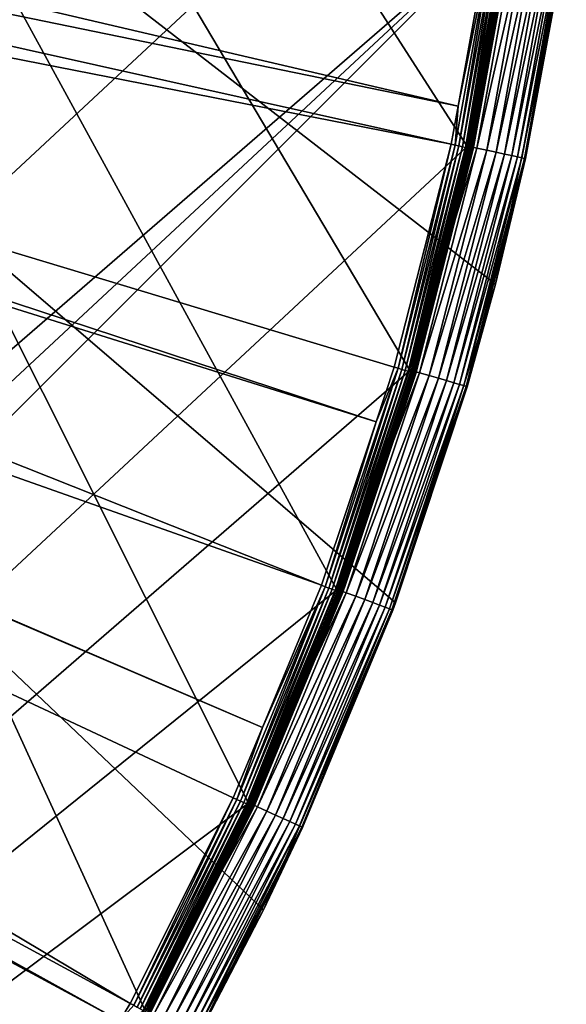
# Model space of a CAD drawing. Extents: x -110 to 110, y -110 to 451.
# Drawn here: x 91 to 109, y -52 to -19 of the extents above; entities that cross this region are included whole.
import ezdxf

# ---------------------------------------------------------------- set-up
doc = ezdxf.new("R2010")
doc.units = 0
for name, color, linetype in [('L1', 7, 'CONTINUOUS'), ('L2', 7, 'CONTINUOUS'), ('L4', 7, 'CONTINUOUS')]:
    doc.layers.add(name, color=color, linetype=linetype)

msp = doc.modelspace()

# ---------------------------------------------------------------- linework, layer by layer
at = {"layer": 'L1', "color": 250}
for points in [[(86.47649, 64.78455, 13.35), (90.87783, 58.45032, 13.35), (0.039275, -108.0519, 13.35)], [(0.039275, -108.0519, 13.35), (90.87783, 58.45032, 13.35), (94.81609, 51.81825, 13.35)], [(0.039275, -108.0519, 13.35), (94.81609, 51.81825, 13.35), (98.27118, 44.92212, 13.35)], [(98.27118, 44.92212, 13.35), (101.2255, 37.79708, 13.35), (0.039275, -108.0519, 13.35)], [(0.039275, -108.0519, 13.35), (101.2255, 37.79708, 13.35), (103.664, 30.47943, 13.35)], [(0.039275, -108.0519, 13.35), (103.664, 30.47943, 13.35), (105.5743, 23.00647, 13.35)], [(105.5743, 23.00647, 13.35), (106.9465, 15.41627, 13.35), (0.039275, -108.0519, 13.35)], [(0.039275, -108.0519, 13.35), (106.9465, 15.41627, 13.35), (107.7738, 7.747511, 13.35)], [(107.7738, 7.747511, 13.35), (108.0519, 0.039275, 13.35), (0.039275, -108.0519, 13.35)], [(0.039275, -108.0519, 13.35), (108.0519, 0.039275, 13.35), (107.7794, -7.669162, 13.35)], [(29.56101, -6.075053, 20.93463), (105.2453, -21.62939, 16.11346), (29.97421, -4.047919, 20.93463)], [(29.97421, -4.047919, 20.93463), (105.2453, -21.62939, 16.11346), (106.3809, -15.35469, 16.11346)], [(29.16723, -8.006972, 20.93463), (105.0145, -22.90469, 16.11346), (29.56101, -6.075053, 20.93463)], [(29.56101, -6.075053, 20.93463), (105.0145, -22.90469, 16.11346), (105.2453, -21.62939, 16.11346)], [(0.039275, -108.0519, 13.35), (107.7794, -7.669162, 13.35), (106.9577, -15.33852, 13.35)], [(28.80888, -9.037131, 20.93463), (102.5053, -32.16029, 16.11346), (29.16723, -8.006972, 20.93463)], [(102.5053, -32.16029, 16.11346), (103.1129, -30.33799, 16.11346), (29.16723, -8.006972, 20.93463)], [(29.16723, -8.006972, 20.93463), (103.1129, -30.33799, 16.11346), (105.0145, -22.90469, 16.11346)], [(27.83976, -11.82314, 20.93463), (100.6859, -37.61668, 16.11346), (28.80888, -9.037131, 20.93463)], [(28.80888, -9.037131, 20.93463), (100.6859, -37.61668, 16.11346), (102.5053, -32.16029, 16.11346)], [(27.78848, -11.92447, 20.93463), (98.71671, -42.36348, 16.11346), (27.83976, -11.82314, 20.93463)], [(27.83976, -11.82314, 20.93463), (98.71671, -42.36348, 16.11346), (100.6859, -37.61668, 16.11346)], [(26.40524, -14.65809, 20.93463), (94.30769, -51.5629, 16.11346), (27.78848, -11.92447, 20.93463)], [(94.30769, -51.5629, 16.11346), (97.74586, -44.70369, 16.11346), (27.78848, -11.92447, 20.93463)], [(27.78848, -11.92447, 20.93463), (97.74586, -44.70369, 16.11346), (98.71671, -42.36348, 16.11346)], [(26.01549, -15.42833, 20.93463), (93.95859, -52.15053, 16.11346), (26.40524, -14.65809, 20.93463)], [(26.40524, -14.65809, 20.93463), (93.95859, -52.15053, 16.11346), (94.30769, -51.5629, 16.11346)], [(106.9577, -15.33852, 13.35), (7.747511, -107.7738, 13.35), (0.039275, -108.0519, 13.35)], [(106.9577, -15.33852, 13.35), (15.41627, -106.9465, 13.35), (7.747511, -107.7738, 13.35)], [(105.591, -22.92971, 13.35), (15.41627, -106.9465, 13.35), (106.9577, -15.33852, 13.35)], [(26.01549, -15.42833, 20.93463), (90.38895, -58.15936, 16.11346), (93.95859, -52.15053, 16.11346)], [(105.1454, -22.93325, 16.0936), (105.2712, -22.96069, 16.05142), (106.5136, -15.37383, 16.0936)], [(105.1454, -22.93325, 16.0936), (106.5136, -15.37383, 16.0936), (105.2453, -21.62939, 16.11346)], [(105.2453, -21.62939, 16.11346), (106.5136, -15.37383, 16.0936), (106.3809, -15.35469, 16.11346)], [(106.5136, -15.37383, 16.0936), (105.2712, -22.96069, 16.05142), (106.641, -15.39222, 16.05142)], [(106.641, -15.39222, 16.05142), (105.2712, -22.96069, 16.05142), (105.3882, -22.98621, 15.98811)], [(106.641, -15.39222, 16.05142), (105.3882, -22.98621, 15.98811), (106.7595, -15.40933, 15.98811)], [(106.7595, -15.40933, 15.98811), (105.3882, -22.98621, 15.98811), (105.4932, -23.00909, 15.90551)], [(106.7595, -15.40933, 15.98811), (105.4932, -23.00909, 15.90551), (106.8658, -15.42467, 15.90551)], [(106.8658, -15.42467, 15.90551), (105.4932, -23.00909, 15.90551), (105.5829, -23.02868, 15.80597)], [(106.8658, -15.42467, 15.90551), (105.5829, -23.02868, 15.80597), (106.9568, -15.4378, 15.80597)], [(106.9568, -15.4378, 15.80597), (105.5829, -23.02868, 15.80597), (105.655, -23.0444, 15.69235)], [(105.591, -22.92971, 13.35), (106.9577, -15.33852, 13.35), (106.9832, -15.34218, 13.35223)], [(105.6161, -22.93518, 13.35223), (105.591, -22.92971, 13.35), (106.9832, -15.34218, 13.35223)], [(105.6161, -22.93518, 13.35223), (106.9832, -15.34218, 13.35223), (107.008, -15.34572, 13.35885)], [(105.6406, -22.94048, 13.35885), (105.6161, -22.93518, 13.35223), (107.008, -15.34572, 13.35885)], [(105.6406, -22.94048, 13.35885), (107.008, -15.34572, 13.35885), (107.0312, -15.34906, 13.36966)], [(105.6635, -22.94547, 13.36966), (105.6406, -22.94048, 13.35885), (107.0312, -15.34906, 13.36966)], [(106.9568, -15.4378, 15.80597), (105.655, -23.0444, 15.69235), (107.0298, -15.44834, 15.69235)], [(105.6635, -22.94547, 13.36966), (107.0312, -15.34906, 13.36966), (107.0523, -15.35208, 13.38435)], [(105.6843, -22.94998, 13.38435), (105.6635, -22.94547, 13.36966), (107.0523, -15.35208, 13.38435)], [(105.6843, -22.94998, 13.38435), (107.0523, -15.35208, 13.38435), (107.0705, -15.3547, 13.40247)], [(105.7023, -22.9539, 13.40247), (105.6843, -22.94998, 13.38435), (107.0705, -15.3547, 13.40247)], [(105.7023, -22.9539, 13.40247), (107.0705, -15.3547, 13.40247), (107.0854, -15.35683, 13.42349)], [(105.717, -22.95709, 13.42349), (105.7023, -22.9539, 13.40247), (107.0854, -15.35683, 13.42349)], [(105.717, -22.95709, 13.42349), (107.0854, -15.35683, 13.42349), (107.0965, -15.35843, 13.44679)], [(105.728, -22.95947, 13.44679), (105.717, -22.95709, 13.42349), (107.0965, -15.35843, 13.44679)], [(105.728, -22.95947, 13.44679), (107.0965, -15.35843, 13.44679), (107.1035, -15.35943, 13.47166)], [(105.7349, -22.96097, 13.47166), (105.728, -22.95947, 13.44679), (107.1035, -15.35943, 13.47166)], [(107.1035, -15.35943, 13.47166), (106.9226, -16.3791, 13.49738), (105.7349, -22.96097, 13.47166)], [(107.0298, -15.44834, 15.69235), (105.655, -23.0444, 15.69235), (105.7074, -23.05581, 15.56791)], [(107.0298, -15.44834, 15.69235), (105.7074, -23.05581, 15.56791), (107.0828, -15.45599, 15.56791)], [(107.0828, -15.45599, 15.56791), (105.7074, -23.05581, 15.56791), (105.7384, -23.06258, 15.43622)], [(107.0828, -15.45599, 15.56791), (105.7384, -23.06258, 15.43622), (107.1143, -15.46053, 15.43622)], [(107.1143, -15.46053, 15.43622), (105.7384, -23.06258, 15.43622), (106.9563, -16.3843, 15.30105)], [(105.7349, -22.96097, 13.47166), (106.9226, -16.3791, 13.49738), (105.7375, -22.96154, 13.49738)], [(106.9226, -16.3791, 13.49738), (106.9563, -16.3843, 15.30105), (105.7375, -22.96154, 13.49738)], [(105.7375, -22.96154, 13.49738), (106.9563, -16.3843, 15.30105), (105.7473, -23.06453, 15.30105)], [(105.7384, -23.06258, 15.43622), (105.7473, -23.06453, 15.30105), (106.9563, -16.3843, 15.30105)], [(105.0145, -22.90469, 16.11346), (105.1454, -22.93325, 16.0936), (105.2453, -21.62939, 16.11346)], [(105.591, -22.92971, 13.35), (103.6861, -30.40406, 13.35), (15.41627, -106.9465, 13.35)], [(105.0145, -22.90469, 16.11346), (103.1129, -30.33799, 16.11346), (103.2415, -30.37581, 16.0936)], [(103.2415, -30.37581, 16.0936), (105.1454, -22.93325, 16.0936), (105.0145, -22.90469, 16.11346)], [(103.2415, -30.37581, 16.0936), (103.365, -30.41215, 16.05142), (105.1454, -22.93325, 16.0936)], [(103.365, -30.41215, 16.05142), (105.2712, -22.96069, 16.05142), (105.1454, -22.93325, 16.0936)], [(103.365, -30.41215, 16.05142), (103.4799, -30.44596, 15.98811), (105.2712, -22.96069, 16.05142)], [(105.2712, -22.96069, 16.05142), (103.4799, -30.44596, 15.98811), (105.3882, -22.98621, 15.98811)], [(105.3882, -22.98621, 15.98811), (103.4799, -30.44596, 15.98811), (103.5829, -30.47626, 15.90551)], [(105.3882, -22.98621, 15.98811), (103.5829, -30.47626, 15.90551), (105.4932, -23.00909, 15.90551)], [(103.6861, -30.40406, 13.35), (105.591, -22.92971, 13.35), (105.6161, -22.93518, 13.35223)], [(103.7109, -30.41131, 13.35223), (103.6861, -30.40406, 13.35), (105.6161, -22.93518, 13.35223)], [(103.7109, -30.41131, 13.35223), (105.6161, -22.93518, 13.35223), (105.6406, -22.94048, 13.35885)], [(103.7348, -30.41834, 13.35885), (103.7109, -30.41131, 13.35223), (105.6406, -22.94048, 13.35885)], [(103.7348, -30.41834, 13.35885), (105.6406, -22.94048, 13.35885), (105.6635, -22.94547, 13.36966)], [(103.7574, -30.42495, 13.36966), (103.7348, -30.41834, 13.35885), (105.6635, -22.94547, 13.36966)], [(103.7574, -30.42495, 13.36966), (105.6635, -22.94547, 13.36966), (105.6843, -22.94998, 13.38435)], [(103.7778, -30.43094, 13.38435), (103.7574, -30.42495, 13.36966), (105.6843, -22.94998, 13.38435)], [(103.7778, -30.43094, 13.38435), (105.6843, -22.94998, 13.38435), (105.7023, -22.9539, 13.40247)], [(103.7955, -30.43613, 13.40247), (103.7778, -30.43094, 13.38435), (105.7023, -22.9539, 13.40247)], [(103.7955, -30.43613, 13.40247), (105.7023, -22.9539, 13.40247), (105.717, -22.95709, 13.42349)], [(103.8099, -30.44037, 13.42349), (103.7955, -30.43613, 13.40247), (105.717, -22.95709, 13.42349)], [(103.8099, -30.44037, 13.42349), (105.717, -22.95709, 13.42349), (105.728, -22.95947, 13.44679)], [(103.8207, -30.44352, 13.44679), (103.8099, -30.44037, 13.42349), (105.728, -22.95947, 13.44679)], [(103.8207, -30.44352, 13.44679), (105.728, -22.95947, 13.44679), (105.7349, -22.96097, 13.47166)], [(103.8275, -30.44551, 13.47166), (103.8207, -30.44352, 13.44679), (105.7349, -22.96097, 13.47166)], [(103.8275, -30.44551, 13.47166), (105.7349, -22.96097, 13.47166), (104.6818, -27.10425, 13.49738)], [(105.7349, -22.96097, 13.47166), (105.7375, -22.96154, 13.49738), (104.6818, -27.10425, 13.49738)], [(105.7375, -22.96154, 13.49738), (105.7473, -23.06453, 15.30105), (104.6818, -27.10425, 13.49738)], [(105.4932, -23.00909, 15.90551), (103.5829, -30.47626, 15.90551), (103.6711, -30.5022, 15.80597)], [(105.4932, -23.00909, 15.90551), (103.6711, -30.5022, 15.80597), (105.5829, -23.02868, 15.80597)], [(105.5829, -23.02868, 15.80597), (103.6711, -30.5022, 15.80597), (103.7419, -30.52303, 15.69235)], [(105.5829, -23.02868, 15.80597), (103.7419, -30.52303, 15.69235), (105.655, -23.0444, 15.69235)], [(105.655, -23.0444, 15.69235), (103.7419, -30.52303, 15.69235), (103.7932, -30.53814, 15.56791)], [(105.655, -23.0444, 15.69235), (103.7932, -30.53814, 15.56791), (105.7074, -23.05581, 15.56791)], [(105.7074, -23.05581, 15.56791), (103.7932, -30.53814, 15.56791), (103.8237, -30.54712, 15.43622)], [(105.7074, -23.05581, 15.56791), (103.8237, -30.54712, 15.43622), (105.7384, -23.06258, 15.43622)], [(105.7384, -23.06258, 15.43622), (103.8237, -30.54712, 15.43622), (104.7119, -27.112, 15.30105)], [(104.6818, -27.10425, 13.49738), (105.7473, -23.06453, 15.30105), (104.7119, -27.112, 15.30105)], [(105.7384, -23.06258, 15.43622), (104.7119, -27.112, 15.30105), (105.7473, -23.06453, 15.30105)], [(103.8237, -30.54712, 15.43622), (103.8325, -30.54969, 15.30105), (104.7119, -27.112, 15.30105)], [(104.6818, -27.10425, 13.49738), (103.83, -30.44626, 13.49738), (103.8275, -30.44551, 13.47166)], [(104.6818, -27.10425, 13.49738), (104.7119, -27.112, 15.30105), (103.83, -30.44626, 13.49738)], [(103.83, -30.44626, 13.49738), (104.7119, -27.112, 15.30105), (103.8325, -30.54969, 15.30105)], [(15.41627, -106.9465, 13.35), (103.6861, -30.40406, 13.35), (101.253, -37.72348, 13.35)], [(100.8115, -37.66358, 16.0936), (100.9321, -37.70864, 16.05142), (103.2415, -30.37581, 16.0936)], [(103.2415, -30.37581, 16.0936), (102.5053, -32.16029, 16.11346), (100.8115, -37.66358, 16.0936)], [(100.9321, -37.70864, 16.05142), (103.365, -30.41215, 16.05142), (103.2415, -30.37581, 16.0936)], [(100.9321, -37.70864, 16.05142), (101.0443, -37.75055, 15.98811), (103.365, -30.41215, 16.05142)], [(101.0443, -37.75055, 15.98811), (103.4799, -30.44596, 15.98811), (103.365, -30.41215, 16.05142)], [(101.0443, -37.75055, 15.98811), (101.1449, -37.78813, 15.90551), (103.4799, -30.44596, 15.98811)], [(103.4799, -30.44596, 15.98811), (101.1449, -37.78813, 15.90551), (103.5829, -30.47626, 15.90551)], [(103.5829, -30.47626, 15.90551), (101.1449, -37.78813, 15.90551), (101.2309, -37.82029, 15.80597)], [(103.5829, -30.47626, 15.90551), (101.2309, -37.82029, 15.80597), (103.6711, -30.5022, 15.80597)], [(103.6711, -30.5022, 15.80597), (101.2309, -37.82029, 15.80597), (101.3001, -37.84612, 15.69235)], [(101.253, -37.72348, 13.35), (103.6861, -30.40406, 13.35), (103.7109, -30.41131, 13.35223)], [(101.2771, -37.73247, 13.35223), (101.253, -37.72348, 13.35), (103.7109, -30.41131, 13.35223)], [(101.2771, -37.73247, 13.35223), (103.7109, -30.41131, 13.35223), (103.7348, -30.41834, 13.35885)], [(101.3005, -37.7412, 13.35885), (101.2771, -37.73247, 13.35223), (103.7348, -30.41834, 13.35885)], [(103.6711, -30.5022, 15.80597), (101.3001, -37.84612, 15.69235), (103.7419, -30.52303, 15.69235)], [(103.7419, -30.52303, 15.69235), (101.3001, -37.84612, 15.69235), (101.3502, -37.86486, 15.56791)], [(101.3005, -37.7412, 13.35885), (103.7348, -30.41834, 13.35885), (103.7574, -30.42495, 13.36966)], [(101.3225, -37.7494, 13.36966), (101.3005, -37.7412, 13.35885), (103.7574, -30.42495, 13.36966)], [(101.3225, -37.7494, 13.36966), (103.7574, -30.42495, 13.36966), (103.7778, -30.43094, 13.38435)], [(101.3425, -37.75683, 13.38435), (101.3225, -37.7494, 13.36966), (103.7778, -30.43094, 13.38435)], [(101.3425, -37.75683, 13.38435), (103.7778, -30.43094, 13.38435), (103.7955, -30.43613, 13.40247)], [(101.3597, -37.76327, 13.40247), (101.3425, -37.75683, 13.38435), (103.7955, -30.43613, 13.40247)], [(103.7419, -30.52303, 15.69235), (101.3502, -37.86486, 15.56791), (103.7932, -30.53814, 15.56791)], [(103.7932, -30.53814, 15.56791), (101.3502, -37.86486, 15.56791), (101.38, -37.87599, 15.43622)], [(101.3597, -37.76327, 13.40247), (103.7955, -30.43613, 13.40247), (103.8099, -30.44037, 13.42349)], [(101.3739, -37.76852, 13.42349), (101.3597, -37.76327, 13.40247), (103.8099, -30.44037, 13.42349)], [(101.3739, -37.76852, 13.42349), (103.8099, -30.44037, 13.42349), (103.8207, -30.44352, 13.44679)], [(101.3844, -37.77244, 13.44679), (101.3739, -37.76852, 13.42349), (103.8207, -30.44352, 13.44679)], [(103.7932, -30.53814, 15.56791), (101.38, -37.87599, 15.43622), (103.8237, -30.54712, 15.43622)], [(103.8237, -30.54712, 15.43622), (101.38, -37.87599, 15.43622), (101.4861, -37.58669, 15.30105)], [(101.3844, -37.77244, 13.44679), (103.8207, -30.44352, 13.44679), (103.8275, -30.44551, 13.47166)], [(101.391, -37.77491, 13.47166), (101.3844, -37.77244, 13.44679), (103.8275, -30.44551, 13.47166)], [(101.391, -37.77491, 13.47166), (103.8275, -30.44551, 13.47166), (101.4597, -37.57679, 13.49738)], [(101.4597, -37.57679, 13.49738), (103.8275, -30.44551, 13.47166), (103.83, -30.44626, 13.49738)], [(103.83, -30.44626, 13.49738), (103.8325, -30.54969, 15.30105), (101.4597, -37.57679, 13.49738)], [(103.8237, -30.54712, 15.43622), (101.4861, -37.58669, 15.30105), (103.8325, -30.54969, 15.30105)], [(103.2415, -30.37581, 16.0936), (103.1129, -30.33799, 16.11346), (102.5053, -32.16029, 16.11346)], [(101.4597, -37.57679, 13.49738), (103.8325, -30.54969, 15.30105), (101.4861, -37.58669, 15.30105)], [(100.8115, -37.66358, 16.0936), (102.5053, -32.16029, 16.11346), (100.6859, -37.61668, 16.11346)], [(15.41627, -106.9465, 13.35), (101.253, -37.72348, 13.35), (98.30381, -44.85067, 13.35)], [(97.86773, -44.75943, 16.0936), (97.98481, -44.81297, 16.05142), (100.8115, -37.66358, 16.0936)], [(97.86773, -44.75943, 16.0936), (100.8115, -37.66358, 16.0936), (98.71671, -42.36348, 16.11346)], [(97.98481, -44.81297, 16.05142), (100.9321, -37.70864, 16.05142), (100.8115, -37.66358, 16.0936)], [(97.98481, -44.81297, 16.05142), (98.09373, -44.86279, 15.98811), (100.9321, -37.70864, 16.05142)], [(98.09373, -44.86279, 15.98811), (101.0443, -37.75055, 15.98811), (100.9321, -37.70864, 16.05142)], [(98.09373, -44.86279, 15.98811), (98.19137, -44.90745, 15.90551), (101.0443, -37.75055, 15.98811)], [(98.19137, -44.90745, 15.90551), (101.1449, -37.78813, 15.90551), (101.0443, -37.75055, 15.98811)], [(98.30381, -44.85067, 13.35), (101.253, -37.72348, 13.35), (101.2771, -37.73247, 13.35223)], [(98.32724, -44.86136, 13.35223), (98.30381, -44.85067, 13.35), (101.2771, -37.73247, 13.35223)], [(98.32724, -44.86136, 13.35223), (101.2771, -37.73247, 13.35223), (101.3005, -37.7412, 13.35885)], [(98.34999, -44.87174, 13.35885), (98.32724, -44.86136, 13.35223), (101.3005, -37.7412, 13.35885)], [(98.34999, -44.87174, 13.35885), (101.3005, -37.7412, 13.35885), (101.3225, -37.7494, 13.36966)], [(98.37136, -44.88149, 13.36966), (98.34999, -44.87174, 13.35885), (101.3225, -37.7494, 13.36966)], [(98.37136, -44.88149, 13.36966), (101.3225, -37.7494, 13.36966), (101.3425, -37.75683, 13.38435)], [(98.39071, -44.89032, 13.38435), (98.37136, -44.88149, 13.36966), (101.3425, -37.75683, 13.38435)], [(98.39071, -44.89032, 13.38435), (101.3425, -37.75683, 13.38435), (101.3597, -37.76327, 13.40247)], [(98.40749, -44.89797, 13.40247), (98.39071, -44.89032, 13.38435), (101.3597, -37.76327, 13.40247)], [(98.40749, -44.89797, 13.40247), (101.3597, -37.76327, 13.40247), (101.3739, -37.76852, 13.42349)], [(98.42119, -44.90422, 13.42349), (98.40749, -44.89797, 13.40247), (101.3739, -37.76852, 13.42349)], [(98.42119, -44.90422, 13.42349), (101.3739, -37.76852, 13.42349), (101.3844, -37.77244, 13.44679)], [(98.4314, -44.90888, 13.44679), (98.42119, -44.90422, 13.42349), (101.3844, -37.77244, 13.44679)], [(98.4314, -44.90888, 13.44679), (101.3844, -37.77244, 13.44679), (101.391, -37.77491, 13.47166)], [(100.8115, -37.66358, 16.0936), (100.6859, -37.61668, 16.11346), (98.71671, -42.36348, 16.11346)], [(101.38, -37.87599, 15.43622), (101.3885, -37.87918, 15.30105), (101.4861, -37.58669, 15.30105)], [(101.3935, -37.77584, 13.49738), (101.4861, -37.58669, 15.30105), (101.3885, -37.87918, 15.30105)], [(101.3935, -37.77584, 13.49738), (101.391, -37.77491, 13.47166), (101.4597, -37.57679, 13.49738)], [(101.4597, -37.57679, 13.49738), (101.4861, -37.58669, 15.30105), (101.3935, -37.77584, 13.49738)], [(98.19137, -44.90745, 15.90551), (98.27495, -44.94567, 15.80597), (101.1449, -37.78813, 15.90551)], [(101.1449, -37.78813, 15.90551), (98.27495, -44.94567, 15.80597), (101.2309, -37.82029, 15.80597)], [(101.2309, -37.82029, 15.80597), (98.27495, -44.94567, 15.80597), (98.34205, -44.97635, 15.69235)], [(101.2309, -37.82029, 15.80597), (98.34205, -44.97635, 15.69235), (101.3001, -37.84612, 15.69235)], [(101.3001, -37.84612, 15.69235), (98.34205, -44.97635, 15.69235), (98.39075, -44.99863, 15.56791)], [(101.3001, -37.84612, 15.69235), (98.39075, -44.99863, 15.56791), (101.3502, -37.86486, 15.56791)], [(101.3502, -37.86486, 15.56791), (98.39075, -44.99863, 15.56791), (98.41966, -45.01185, 15.43622)], [(101.3502, -37.86486, 15.56791), (98.41966, -45.01185, 15.43622), (101.38, -37.87599, 15.43622)], [(101.38, -37.87599, 15.43622), (98.41966, -45.01185, 15.43622), (98.42794, -45.01564, 15.30105)], [(101.38, -37.87599, 15.43622), (98.42794, -45.01564, 15.30105), (101.3885, -37.87918, 15.30105)], [(98.44025, -44.91292, 13.49738), (101.3885, -37.87918, 15.30105), (98.42794, -45.01564, 15.30105)], [(98.43782, -44.91181, 13.47166), (98.4314, -44.90888, 13.44679), (101.391, -37.77491, 13.47166)], [(98.43782, -44.91181, 13.47166), (101.391, -37.77491, 13.47166), (101.3935, -37.77584, 13.49738)], [(101.3935, -37.77584, 13.49738), (98.44025, -44.91292, 13.49738), (98.43782, -44.91181, 13.47166)], [(101.3935, -37.77584, 13.49738), (101.3885, -37.87918, 15.30105), (98.44025, -44.91292, 13.49738)], [(97.74586, -44.70369, 16.11346), (97.86773, -44.75943, 16.0936), (98.71671, -42.36348, 16.11346)], [(98.30381, -44.85067, 13.35), (94.85373, -51.74931, 13.35), (15.41627, -106.9465, 13.35)], [(97.74586, -44.70369, 16.11346), (94.30769, -51.5629, 16.11346), (94.42527, -51.62719, 16.0936)], [(94.42527, -51.62719, 16.0936), (97.86773, -44.75943, 16.0936), (97.74586, -44.70369, 16.11346)], [(94.42527, -51.62719, 16.0936), (94.53823, -51.68895, 16.05142), (97.86773, -44.75943, 16.0936)], [(94.53823, -51.68895, 16.05142), (97.98481, -44.81297, 16.05142), (97.86773, -44.75943, 16.0936)], [(94.53823, -51.68895, 16.05142), (94.64332, -51.74641, 15.98811), (97.98481, -44.81297, 16.05142)], [(94.64332, -51.74641, 15.98811), (98.09373, -44.86279, 15.98811), (97.98481, -44.81297, 16.05142)], [(94.64332, -51.74641, 15.98811), (94.73753, -51.79792, 15.90551), (98.09373, -44.86279, 15.98811)], [(94.73753, -51.79792, 15.90551), (98.19137, -44.90745, 15.90551), (98.09373, -44.86279, 15.98811)], [(94.73753, -51.79792, 15.90551), (94.81817, -51.842, 15.80597), (98.19137, -44.90745, 15.90551)], [(94.81817, -51.842, 15.80597), (98.27495, -44.94567, 15.80597), (98.19137, -44.90745, 15.90551)], [(94.81817, -51.842, 15.80597), (94.88291, -51.8774, 15.69235), (98.27495, -44.94567, 15.80597)], [(94.85373, -51.74931, 13.35), (98.30381, -44.85067, 13.35), (98.32724, -44.86136, 13.35223)], [(94.87635, -51.76165, 13.35223), (94.85373, -51.74931, 13.35), (98.32724, -44.86136, 13.35223)], [(94.87635, -51.76165, 13.35223), (98.32724, -44.86136, 13.35223), (98.34999, -44.87174, 13.35885)], [(94.89829, -51.77362, 13.35885), (94.87635, -51.76165, 13.35223), (98.34999, -44.87174, 13.35885)], [(98.27495, -44.94567, 15.80597), (94.88291, -51.8774, 15.69235), (98.34205, -44.97635, 15.69235)], [(98.34205, -44.97635, 15.69235), (94.88291, -51.8774, 15.69235), (94.9299, -51.90309, 15.56791)], [(94.89829, -51.77362, 13.35885), (98.34999, -44.87174, 13.35885), (98.37136, -44.88149, 13.36966)], [(94.91891, -51.78487, 13.36966), (94.89829, -51.77362, 13.35885), (98.37136, -44.88149, 13.36966)], [(94.91891, -51.78487, 13.36966), (98.37136, -44.88149, 13.36966), (98.39071, -44.89032, 13.38435)], [(94.93759, -51.79506, 13.38435), (94.91891, -51.78487, 13.36966), (98.39071, -44.89032, 13.38435)], [(98.34205, -44.97635, 15.69235), (94.9299, -51.90309, 15.56791), (98.39075, -44.99863, 15.56791)], [(98.39075, -44.99863, 15.56791), (94.9299, -51.90309, 15.56791), (94.95779, -51.91834, 15.43622)], [(94.93759, -51.79506, 13.38435), (98.39071, -44.89032, 13.38435), (98.40749, -44.89797, 13.40247)], [(94.95378, -51.80389, 13.40247), (94.93759, -51.79506, 13.38435), (98.40749, -44.89797, 13.40247)], [(94.95378, -51.80389, 13.40247), (98.40749, -44.89797, 13.40247), (98.42119, -44.90422, 13.42349)], [(94.96699, -51.8111, 13.42349), (94.95378, -51.80389, 13.40247), (98.42119, -44.90422, 13.42349)], [(98.39075, -44.99863, 15.56791), (94.95779, -51.91834, 15.43622), (98.41966, -45.01185, 15.43622)], [(94.96699, -51.8111, 13.42349), (98.42119, -44.90422, 13.42349), (98.4314, -44.90888, 13.44679)], [(94.97684, -51.81647, 13.44679), (94.96699, -51.8111, 13.42349), (98.4314, -44.90888, 13.44679)], [(94.97684, -51.81647, 13.44679), (98.4314, -44.90888, 13.44679), (98.43782, -44.91181, 13.47166)], [(94.98304, -51.81985, 13.47166), (94.97684, -51.81647, 13.44679), (98.43782, -44.91181, 13.47166)], [(98.43782, -44.91181, 13.47166), (97.08537, -47.62209, 13.49738), (94.98304, -51.81985, 13.47166)], [(98.43782, -44.91181, 13.47166), (98.44025, -44.91292, 13.49738), (97.08537, -47.62209, 13.49738)], [(98.44025, -44.91292, 13.49738), (98.42794, -45.01564, 15.30105), (97.08537, -47.62209, 13.49738)], [(98.41966, -45.01185, 15.43622), (94.95779, -51.91834, 15.43622), (97.11437, -47.63625, 15.30105)], [(97.08537, -47.62209, 13.49738), (98.42794, -45.01564, 15.30105), (97.11437, -47.63625, 15.30105)], [(98.41966, -45.01185, 15.43622), (97.11437, -47.63625, 15.30105), (98.42794, -45.01564, 15.30105)], [(94.98304, -51.81985, 13.47166), (97.08537, -47.62209, 13.49738), (94.98539, -51.82113, 13.49738)], [(97.08537, -47.62209, 13.49738), (97.11437, -47.63625, 15.30105), (94.98539, -51.82113, 13.49738)], [(94.95779, -51.91834, 15.43622), (94.96579, -51.92272, 15.30105), (97.11437, -47.63625, 15.30105)], [(94.98539, -51.82113, 13.49738), (97.11437, -47.63625, 15.30105), (94.96579, -51.92272, 15.30105)], [(94.42527, -51.62719, 16.0936), (94.30769, -51.5629, 16.11346), (93.95859, -52.15053, 16.11346)]]:
    msp.add_3dface(points, dxfattribs=at)
at = {"layer": 'L2', "color": 250}
for points in [[(91.35773, 10.85202, 6), (89.79112, 20.03885, 6), (24.56097, -88.66092, 6)], [(91.35773, 10.85202, 6), (24.56097, -88.66092, 6), (33.40463, -85.72123, 6)], [(33.40463, -85.72123, 6), (41.90552, -81.90194, 6), (91.35773, 10.85202, 6)], [(91.35773, 10.85202, 6), (41.90552, -81.90194, 6), (49.9764, -77.24221, 6)], [(91.35773, 10.85202, 6), (49.9764, -77.24221, 6), (57.53445, -71.78988, 6)], [(57.53445, -71.78988, 6), (64.50212, -65.60089, 6), (91.35773, 10.85202, 6)], [(91.35773, 10.85202, 6), (64.50212, -65.60089, 6), (70.80791, -58.73873, 6)], [(91.35773, 10.85202, 6), (70.80791, -58.73873, 6), (76.38712, -51.27385, 6)], [(76.38712, -51.27385, 6), (81.18249, -43.28283, 6), (91.35773, 10.85202, 6)], [(91.35773, 10.85202, 6), (81.18249, -43.28283, 6), (85.14482, -34.84765, 6)], [(91.35773, 10.85202, 6), (85.14482, -34.84765, 6), (88.23346, -26.05491, 6)], [(88.23346, -26.05491, 6), (90.41668, -16.9948, 6), (91.35773, 10.85202, 6)]]:
    msp.add_3dface(points, dxfattribs=at)
at = {"layer": 'L4', "color": 7}
for points in [[(22.95705, 105.5319), (106.9007, -15.37), (105.5319, -22.95705)], [(105.5319, -22.95705), (103.6252, -30.42712), (22.95705, 105.5319)], [(22.95705, 105.5319), (103.6252, -30.42712), (101.1906, -37.74213)], [(22.95705, 105.5319), (101.1906, -37.74213), (98.24026, -44.86482)], [(98.24026, -44.86482), (94.78933, -51.75889), (22.95705, 105.5319)], [(22.95705, 105.5319), (94.78933, -51.75889), (90.85538, -58.38921)], [(22.95705, 105.5319), (90.85538, -58.38921), (86.45845, -64.72199)], [(-53.38322, 96.17813, 15.5), (86.98533, -67.33166, 15.5), (93.35086, -58.18604, 15.5)], [(-53.38322, 96.17813, 15.5), (93.35086, -58.18604, 15.5), (98.7585, -48.44336, 15.5)], [(98.7585, -48.44336, 15.5), (103.1527, -38.20358, 15.5), (-53.38322, 96.17813, 15.5)], [(-53.38322, 96.17813, 15.5), (103.1527, -38.20358, 15.5), (106.4885, -27.57178, 15.5)], [(-53.38322, 96.17813, 15.5), (106.4885, -27.57178, 15.5), (108.7315, -16.65706, 15.5)], [(107.2445, -15.41943, 0.030385), (105.5319, -22.95705), (106.9007, -15.37)], [(105.8712, -23.03088, 0.030385), (105.5319, -22.95705), (107.2445, -15.41943, 0.030385)], [(107.5778, -15.46735, 0.120615), (105.8712, -23.03088, 0.030385), (107.2445, -15.41943, 0.030385)], [(106.2003, -23.10245, 0.120615), (105.8712, -23.03088, 0.030385), (107.5778, -15.46735, 0.120615)], [(107.8905, -15.51232, 0.267949), (106.2003, -23.10245, 0.120615), (107.5778, -15.46735, 0.120615)], [(106.509, -23.16962, 0.267949), (106.2003, -23.10245, 0.120615), (107.8905, -15.51232, 0.267949)], [(108.1732, -15.55296, 0.467911), (106.509, -23.16962, 0.267949), (107.8905, -15.51232, 0.267949)], [(106.7881, -23.23032, 0.467911), (106.509, -23.16962, 0.267949), (108.1732, -15.55296, 0.467911)], [(108.4172, -15.58804, 0.714424), (106.7881, -23.23032, 0.467911), (108.1732, -15.55296, 0.467911)], [(107.0289, -23.28272, 0.714424), (106.7881, -23.23032, 0.467911), (108.4172, -15.58804, 0.714424)], [(108.6151, -15.6165, 1), (107.0289, -23.28272, 0.714424), (108.4172, -15.58804, 0.714424)], [(107.2243, -23.32523, 1), (107.0289, -23.28272, 0.714424), (108.6151, -15.6165, 1)], [(108.761, -15.63747, 1.31596), (107.2243, -23.32523, 1), (108.6151, -15.6165, 1)], [(107.3683, -23.35654, 1.31596), (107.2243, -23.32523, 1), (108.761, -15.63747, 1.31596)], [(108.8503, -15.65031, 1.652704), (107.3683, -23.35654, 1.31596), (108.761, -15.63747, 1.31596)], [(107.4565, -23.37572, 1.652704), (107.3683, -23.35654, 1.31596), (108.8503, -15.65031, 1.652704)], [(108.8503, -15.65031, 1.652704), (108.7005, -16.65146, 2), (107.4565, -23.37572, 1.652704)], [(107.4862, -23.38218, 2), (108.7315, -16.65706, 15.5), (106.4885, -27.57178, 15.5)], [(108.7005, -16.65146, 2), (107.4862, -23.38218, 2), (107.4565, -23.37572, 1.652704)], [(108.7005, -16.65146, 2), (108.7315, -16.65706, 15.5), (107.4862, -23.38218, 2)], [(105.8712, -23.03088, 0.030385), (103.6252, -30.42712), (105.5319, -22.95705)], [(103.9585, -30.52496, 0.030385), (103.6252, -30.42712), (105.8712, -23.03088, 0.030385)], [(106.2003, -23.10245, 0.120615), (103.9585, -30.52496, 0.030385), (105.8712, -23.03088, 0.030385)], [(104.2816, -30.61983, 0.120615), (103.9585, -30.52496, 0.030385), (106.2003, -23.10245, 0.120615)], [(106.509, -23.16962, 0.267949), (104.2816, -30.61983, 0.120615), (106.2003, -23.10245, 0.120615)], [(104.5847, -30.70885, 0.267949), (104.2816, -30.61983, 0.120615), (106.509, -23.16962, 0.267949)], [(106.7881, -23.23032, 0.467911), (104.5847, -30.70885, 0.267949), (106.509, -23.16962, 0.267949)], [(104.8587, -30.7893, 0.467911), (104.5847, -30.70885, 0.267949), (106.7881, -23.23032, 0.467911)], [(107.0289, -23.28272, 0.714424), (104.8587, -30.7893, 0.467911), (106.7881, -23.23032, 0.467911)], [(105.0953, -30.85876, 0.714424), (104.8587, -30.7893, 0.467911), (107.0289, -23.28272, 0.714424)], [(107.2243, -23.32523, 1), (105.0953, -30.85876, 0.714424), (107.0289, -23.28272, 0.714424)], [(105.2871, -30.91509, 1), (105.0953, -30.85876, 0.714424), (107.2243, -23.32523, 1)], [(107.3683, -23.35654, 1.31596), (105.2871, -30.91509, 1), (107.2243, -23.32523, 1)], [(105.4285, -30.9566, 1.31596), (105.2871, -30.91509, 1), (107.3683, -23.35654, 1.31596)], [(107.4565, -23.37572, 1.652704), (105.4285, -30.9566, 1.31596), (107.3683, -23.35654, 1.31596)], [(105.5151, -30.98202, 1.652704), (105.4285, -30.9566, 1.31596), (107.4565, -23.37572, 1.652704)], [(107.4565, -23.37572, 1.652704), (106.4212, -27.55461, 2), (105.5151, -30.98202, 1.652704)], [(107.4565, -23.37572, 1.652704), (107.4862, -23.38218, 2), (106.4212, -27.55461, 2)], [(107.4862, -23.38218, 2), (106.4885, -27.57178, 15.5), (106.4212, -27.55461, 2)], [(105.5442, -30.99058, 2), (106.4885, -27.57178, 15.5), (103.1527, -38.20358, 15.5)], [(105.5151, -30.98202, 1.652704), (106.4212, -27.55461, 2), (105.5442, -30.99058, 2)], [(106.4212, -27.55461, 2), (106.4885, -27.57178, 15.5), (105.5442, -30.99058, 2)], [(103.9585, -30.52496, 0.030385), (101.1906, -37.74213), (103.6252, -30.42712)], [(101.516, -37.8635, 0.030385), (101.1906, -37.74213), (103.9585, -30.52496, 0.030385)], [(104.2816, -30.61983, 0.120615), (101.516, -37.8635, 0.030385), (103.9585, -30.52496, 0.030385)], [(101.8315, -37.98118, 0.120615), (101.516, -37.8635, 0.030385), (104.2816, -30.61983, 0.120615)], [(104.5847, -30.70885, 0.267949), (101.8315, -37.98118, 0.120615), (104.2816, -30.61983, 0.120615)], [(102.1275, -38.0916, 0.267949), (101.8315, -37.98118, 0.120615), (104.5847, -30.70885, 0.267949)], [(104.8587, -30.7893, 0.467911), (102.1275, -38.0916, 0.267949), (104.5847, -30.70885, 0.267949)], [(102.3951, -38.19139, 0.467911), (102.1275, -38.0916, 0.267949), (104.8587, -30.7893, 0.467911)], [(105.0953, -30.85876, 0.714424), (102.3951, -38.19139, 0.467911), (104.8587, -30.7893, 0.467911)], [(102.6261, -38.27754, 0.714424), (102.3951, -38.19139, 0.467911), (105.0953, -30.85876, 0.714424)], [(105.2871, -30.91509, 1), (102.6261, -38.27754, 0.714424), (105.0953, -30.85876, 0.714424)], [(102.8134, -38.34742, 1), (102.6261, -38.27754, 0.714424), (105.2871, -30.91509, 1)], [(105.4285, -30.9566, 1.31596), (102.8134, -38.34742, 1), (105.2871, -30.91509, 1)], [(102.9515, -38.39891, 1.31596), (102.8134, -38.34742, 1), (105.4285, -30.9566, 1.31596)], [(105.5151, -30.98202, 1.652704), (102.9515, -38.39891, 1.31596), (105.4285, -30.9566, 1.31596)], [(103.036, -38.43044, 1.652704), (102.9515, -38.39891, 1.31596), (105.5151, -30.98202, 1.652704)], [(105.5151, -30.98202, 1.652704), (105.5442, -30.99058, 2), (103.036, -38.43044, 1.652704)], [(105.5442, -30.99058, 2), (103.1444, -38.20081, 2), (103.036, -38.43044, 1.652704)], [(105.5442, -30.99058, 2), (103.1527, -38.20358, 15.5), (103.1444, -38.20081, 2)], [(101.516, -37.8635, 0.030385), (98.24026, -44.86482), (101.1906, -37.74213)], [(98.55617, -45.0091, 0.030385), (98.24026, -44.86482), (101.516, -37.8635, 0.030385)], [(101.8315, -37.98118, 0.120615), (98.55617, -45.0091, 0.030385), (101.516, -37.8635, 0.030385)], [(98.86248, -45.14898, 0.120615), (98.55617, -45.0091, 0.030385), (101.8315, -37.98118, 0.120615)], [(102.1275, -38.0916, 0.267949), (98.86248, -45.14898, 0.120615), (101.8315, -37.98118, 0.120615)], [(99.14989, -45.28024, 0.267949), (98.86248, -45.14898, 0.120615), (102.1275, -38.0916, 0.267949)], [(102.3951, -38.19139, 0.467911), (99.14989, -45.28024, 0.267949), (102.1275, -38.0916, 0.267949)], [(103.0645, -38.44106, 2), (103.1527, -38.20358, 15.5), (98.7585, -48.44336, 15.5)], [(99.40965, -45.39887, 0.467911), (99.14989, -45.28024, 0.267949), (102.3951, -38.19139, 0.467911)], [(102.6261, -38.27754, 0.714424), (99.40965, -45.39887, 0.467911), (102.3951, -38.19139, 0.467911)], [(99.63389, -45.50127, 0.714424), (99.40965, -45.39887, 0.467911), (102.6261, -38.27754, 0.714424)], [(102.8134, -38.34742, 1), (99.63389, -45.50127, 0.714424), (102.6261, -38.27754, 0.714424)], [(99.81579, -45.58434, 1), (99.63389, -45.50127, 0.714424), (102.8134, -38.34742, 1)], [(102.9515, -38.39891, 1.31596), (99.81579, -45.58434, 1), (102.8134, -38.34742, 1)], [(99.94981, -45.64555, 1.31596), (99.81579, -45.58434, 1), (102.9515, -38.39891, 1.31596)], [(103.036, -38.43044, 1.652704), (99.94981, -45.64555, 1.31596), (102.9515, -38.39891, 1.31596)], [(100.0319, -45.68303, 1.652704), (99.94981, -45.64555, 1.31596), (103.036, -38.43044, 1.652704)], [(103.036, -38.43044, 1.652704), (103.0645, -38.44106, 2), (100.0319, -45.68303, 1.652704)], [(103.036, -38.43044, 1.652704), (103.1444, -38.20081, 2), (103.0645, -38.44106, 2)], [(103.1444, -38.20081, 2), (103.1527, -38.20358, 15.5), (103.0645, -38.44106, 2)], [(103.0645, -38.44106, 2), (98.7585, -48.44336, 15.5), (100.0595, -45.69565, 2)], [(103.0645, -38.44106, 2), (100.0595, -45.69565, 2), (100.0319, -45.68303, 1.652704)], [(98.55617, -45.0091, 0.030385), (94.78933, -51.75889), (98.24026, -44.86482)], [(95.09414, -51.92533, 0.030385), (94.78933, -51.75889), (98.55617, -45.0091, 0.030385)], [(98.86248, -45.14898, 0.120615), (95.09414, -51.92533, 0.030385), (98.55617, -45.0091, 0.030385)], [(95.3897, -52.08671, 0.120615), (95.09414, -51.92533, 0.030385), (98.86248, -45.14898, 0.120615)], [(99.14989, -45.28024, 0.267949), (95.3897, -52.08671, 0.120615), (98.86248, -45.14898, 0.120615)], [(95.66701, -52.23814, 0.267949), (95.3897, -52.08671, 0.120615), (99.14989, -45.28024, 0.267949)], [(99.40965, -45.39887, 0.467911), (95.66701, -52.23814, 0.267949), (99.14989, -45.28024, 0.267949)], [(95.91765, -52.375, 0.467911), (95.66701, -52.23814, 0.267949), (99.40965, -45.39887, 0.467911)], [(99.63389, -45.50127, 0.714424), (95.91765, -52.375, 0.467911), (99.40965, -45.39887, 0.467911)], [(96.13401, -52.49314, 0.714424), (95.91765, -52.375, 0.467911), (99.63389, -45.50127, 0.714424)], [(99.81579, -45.58434, 1), (96.13401, -52.49314, 0.714424), (99.63389, -45.50127, 0.714424)], [(96.30951, -52.58897, 1), (96.13401, -52.49314, 0.714424), (99.81579, -45.58434, 1)], [(99.94981, -45.64555, 1.31596), (96.30951, -52.58897, 1), (99.81579, -45.58434, 1)], [(96.43883, -52.65958, 1.31596), (96.30951, -52.58897, 1), (99.94981, -45.64555, 1.31596)], [(100.0319, -45.68303, 1.652704), (96.43883, -52.65958, 1.31596), (99.94981, -45.64555, 1.31596)], [(96.51802, -52.70283, 1.652704), (96.43883, -52.65958, 1.31596), (100.0319, -45.68303, 1.652704)], [(100.0319, -45.68303, 1.652704), (98.69902, -48.41358, 2), (96.51802, -52.70283, 1.652704)], [(100.0319, -45.68303, 1.652704), (100.0595, -45.69565, 2), (98.69902, -48.41358, 2)], [(98.7585, -48.44336, 15.5), (98.69902, -48.41358, 2), (100.0595, -45.69565, 2)], [(93.35086, -58.18604, 15.5), (96.54469, -52.71739, 2), (98.7585, -48.44336, 15.5)], [(98.69902, -48.41358, 2), (96.54469, -52.71739, 2), (96.51802, -52.70283, 1.652704)], [(98.7585, -48.44336, 15.5), (96.54469, -52.71739, 2), (98.69902, -48.41358, 2)]]:
    msp.add_3dface(points, dxfattribs=at)

doc.saveas('drawing.dxf')
